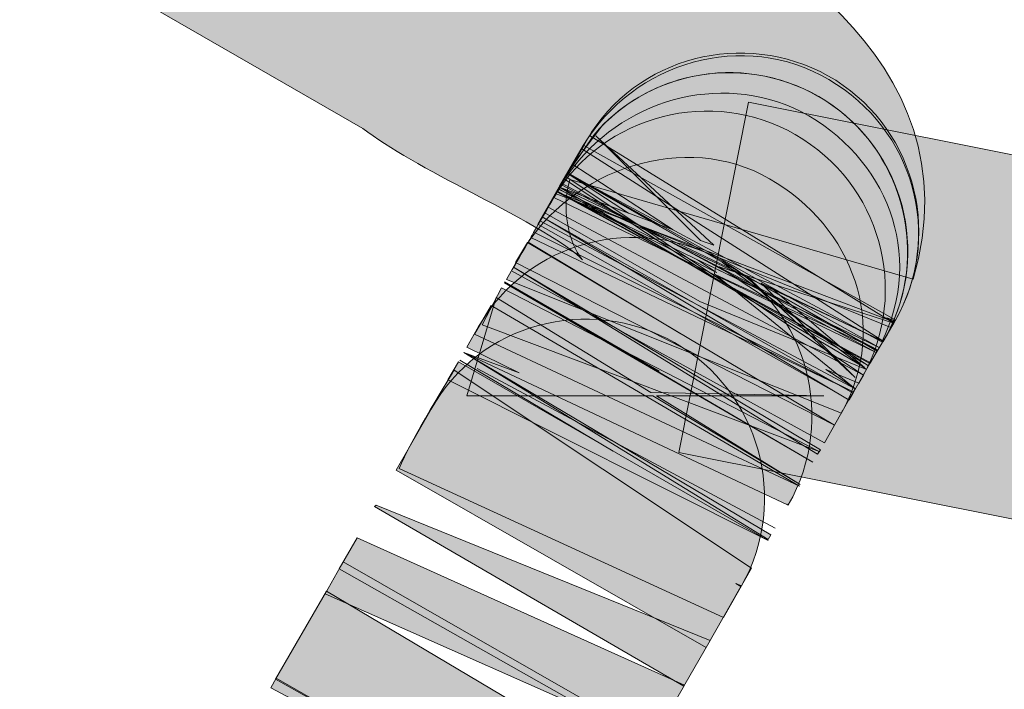
# Model space of a CAD drawing. Units: centimetres. Extents: x 239.3 to 266.7, y 180.1 to 205.7.
# Drawn here: x 250.2 to 250.2, y 193.6 to 193.6 of the extents above; entities that cross this region are included whole.
import ezdxf

# ---------------------------------------------------------------- set-up
doc = ezdxf.new("R2010")
doc.units = ezdxf.units.CM
doc.header["$MEASUREMENT"] = 0
doc.layers.add('Warstwa 1', color=7, linetype='Continuous', lineweight=0)

msp = doc.modelspace()

# ---------------------------------------------------------------- hatches: boundary and pattern name
at = {"layer": 'Warstwa 1', "true_color": 0x000000, "transparency": 33554687}
h = msp.add_hatch(color=18, dxfattribs=at)
h.dxf.hatch_style = 2
edge = h.paths.add_edge_path()
edge.add_spline(control_points=[(249.645089, 193.014448), (249.645089, 193.014448), (249.629931, 193.023474), (249.629931, 193.023474), (249.753058, 193.23049), (249.877289, 193.439039), (250.001863, 193.648139), (250.240712, 194.049045), (250.487656, 194.463576), (250.726608, 194.867358), (250.726608, 194.867358), (250.741766, 194.858367), (250.741766, 194.858367), (250.502815, 194.454567), (250.25587, 194.040019), (250.017022, 193.639113), (249.892447, 193.430013), (249.768217, 193.221481), (249.645089, 193.014448)], knot_values=[0, 0, 0, 0, 1, 1, 1, 2, 2, 2, 3, 3, 3, 4, 4, 4, 5, 5, 5, 6, 6, 6, 6], degree=3, periodic=0)
h = msp.add_hatch(color=18, dxfattribs=at)
h.dxf.hatch_style = 2
edge = h.paths.add_edge_path()
edge.add_spline(control_points=[(250.21887, 193.598151), (250.21887, 193.598151), (250.20192, 193.603077), (250.20192, 193.603077), (250.201369, 193.601217), (250.202127, 193.599563), (250.20254, 193.599098), (250.201782, 193.599959), (250.19875, 193.601544), (250.197131, 193.602388), (250.194926, 193.603542), (250.192963, 193.604627), (250.191688, 193.605592), (250.191688, 193.605592), (250.130365, 193.640904), (250.130365, 193.640904), (250.129573, 193.641214), (250.127919, 193.642231), (250.126231, 193.643316), (250.125129, 193.644022), (250.123303, 193.645193), (250.122579, 193.645348), (250.122579, 193.645348), (250.116929, 193.66173), (250.116929, 193.66173), (250.124991, 193.665175), (250.131674, 193.660782), (250.135705, 193.658181), (250.136635, 193.657596), (250.137531, 193.656993), (250.138392, 193.656597), (250.138392, 193.656597), (250.201438, 193.620251), (250.201438, 193.620251), (250.203057, 193.619131), (250.204125, 193.618632), (250.205296, 193.618029), (250.210739, 193.615169), (250.222108, 193.609244), (250.21887, 193.598151)], knot_values=[0, 0, 0, 0, 1, 1, 1, 2, 2, 2, 3, 3, 3, 4, 4, 4, 5, 5, 5, 6, 6, 6, 7, 7, 7, 8, 8, 8, 9, 9, 9, 10, 10, 10, 11, 11, 11, 12, 12, 12, 13, 13, 13, 13], degree=3, periodic=0)
h = msp.add_hatch(color=18, dxfattribs=at)
h.dxf.hatch_style = 2
edge = h.paths.add_edge_path()
edge.add_spline(control_points=[(250.181973, 193.54582), (250.175944, 193.54582), (250.169743, 193.54973), (250.166091, 193.552038), (250.164885, 193.552813), (250.163783, 193.553571), (250.162921, 193.55395), (250.162921, 193.55395), (250.102839, 193.588556), (250.102839, 193.588556), (250.10122, 193.589693), (250.100152, 193.590192), (250.099015, 193.590795), (250.093537, 193.593638), (250.082134, 193.59958), (250.085476, 193.610708), (250.085476, 193.610708), (250.102357, 193.605678), (250.102357, 193.605678), (250.102942, 193.607556), (250.102184, 193.609227), (250.101771, 193.609692), (250.102529, 193.608848), (250.105561, 193.60728), (250.10718, 193.606436), (250.10935, 193.605282), (250.111314, 193.60418), (250.112589, 193.603215), (250.112589, 193.603215), (250.170742, 193.569711), (250.170742, 193.569711), (250.171224, 193.569591), (250.173291, 193.568368), (250.175531, 193.566938), (250.177322, 193.565801), (250.180664, 193.563682), (250.181973, 193.563424), (250.181422, 193.56351), (250.179389, 193.563286), (250.177977, 193.561736), (250.177977, 193.561736), (250.191137, 193.549988), (250.191137, 193.549988), (250.188381, 193.546922), (250.185211, 193.54582), (250.181973, 193.54582)], knot_values=[0, 0, 0, 0, 1, 1, 1, 2, 2, 2, 3, 3, 3, 4, 4, 4, 5, 5, 5, 6, 6, 6, 7, 7, 7, 8, 8, 8, 9, 9, 9, 10, 10, 10, 11, 11, 11, 12, 12, 12, 13, 13, 13, 14, 14, 14, 15, 15, 15, 15], degree=3, periodic=0)
h = msp.add_hatch(color=18, dxfattribs=at)
h.dxf.hatch_style = 2
edge = h.paths.add_edge_path()
edge.add_spline(control_points=[(250.21794, 193.596032), (250.21794, 193.596032), (250.201231, 193.602371), (250.201231, 193.602371), (250.201231, 193.602371), (250.201438, 193.602733), (250.201438, 193.602733), (250.201438, 193.602733), (250.201403, 193.60275), (250.201403, 193.60275), (250.201403, 193.60275), (250.202575, 193.604748), (250.202575, 193.604748), (250.205089, 193.608899), (250.210498, 193.610484), (250.214701, 193.608004), (250.218904, 193.605558), (250.220386, 193.600304), (250.217974, 193.596084), (250.217974, 193.596084), (250.217561, 193.596239), (250.217561, 193.596239), (250.217561, 193.596239), (250.21794, 193.596032), (250.21794, 193.596032)], knot_values=[0, 0, 0, 0, 1, 1, 1, 2, 2, 2, 3, 3, 3, 4, 4, 4, 5, 5, 5, 6, 6, 6, 7, 7, 7, 8, 8, 8, 8], degree=3, periodic=0)
h = msp.add_hatch(color=18, dxfattribs=at)
h.dxf.hatch_style = 2
edge = h.paths.add_edge_path()
edge.add_spline(control_points=[(250.216734, 193.593982), (250.216734, 193.593982), (250.2013, 193.602491), (250.2013, 193.602491), (250.2013, 193.602491), (250.202988, 193.605403), (250.202988, 193.605403), (250.205606, 193.609382), (250.210981, 193.610484), (250.215046, 193.607969), (250.219077, 193.605403), (250.220351, 193.60008), (250.217905, 193.59598), (250.217905, 193.59598), (250.216734, 193.593982), (250.216734, 193.593982)], knot_values=[0, 0, 0, 0, 1, 1, 1, 2, 2, 2, 3, 3, 3, 4, 4, 4, 5, 5, 5, 5], degree=3, periodic=0)
h = msp.add_hatch(color=18, dxfattribs=at)
h.dxf.hatch_style = 2
edge = h.paths.add_edge_path()
edge.add_spline(control_points=[(250.216458, 193.593793), (250.216458, 193.593793), (250.201403, 193.602698), (250.201403, 193.602698), (250.201403, 193.602698), (250.204814, 193.601406), (250.204814, 193.601406), (250.204814, 193.601406), (250.201782, 193.603387), (250.201782, 193.603387), (250.201782, 193.603387), (250.206364, 193.600821), (250.206364, 193.600821), (250.206364, 193.600821), (250.201817, 193.603404), (250.201817, 193.603404), (250.201817, 193.603404), (250.203091, 193.605265), (250.203091, 193.605265), (250.206054, 193.608762), (250.211256, 193.60933), (250.214908, 193.606712), (250.218629, 193.604059), (250.219697, 193.599012), (250.217388, 193.595067), (250.217388, 193.595067), (250.211945, 193.597651), (250.211945, 193.597651), (250.211945, 193.597651), (250.216458, 193.593793), (250.216458, 193.593793)], knot_values=[0, 0, 0, 0, 1, 1, 1, 2, 2, 2, 3, 3, 3, 4, 4, 4, 5, 5, 5, 6, 6, 6, 7, 7, 7, 8, 8, 8, 9, 9, 9, 10, 10, 10, 10], degree=3, periodic=0)
h = msp.add_hatch(color=18, dxfattribs=at)
h.dxf.hatch_style = 2
edge = h.paths.add_edge_path()
edge.add_spline(control_points=[(250.208362, 193.600063), (250.208362, 193.600063), (250.209017, 193.599822), (250.209017, 193.599822), (250.209017, 193.599822), (250.203195, 193.60523), (250.203195, 193.60523), (250.203195, 193.60523), (250.208362, 193.600063), (250.208362, 193.600063)], knot_values=[0, 0, 0, 0, 1, 1, 1, 2, 2, 2, 3, 3, 3, 3], degree=3, periodic=0)
edge = h.paths.add_edge_path()
edge.add_spline(control_points=[(250.21601, 193.593293), (250.21601, 193.593293), (250.210671, 193.598288), (250.210671, 193.598288), (250.210671, 193.598288), (250.201403, 193.602698), (250.201403, 193.602698), (250.201403, 193.602698), (250.207019, 193.600579), (250.207019, 193.600579), (250.207019, 193.600579), (250.202058, 193.603818), (250.202058, 193.603818), (250.202058, 193.603818), (250.203539, 193.605764), (250.203539, 193.605764), (250.206674, 193.608882), (250.211635, 193.609244), (250.215184, 193.606505), (250.218663, 193.603801), (250.219628, 193.598891), (250.217388, 193.595067), (250.217388, 193.595067), (250.21136, 193.597944), (250.21136, 193.597944), (250.21136, 193.597944), (250.21601, 193.593293), (250.21601, 193.593293)], knot_values=[0, 0, 0, 0, 1, 1, 1, 2, 2, 2, 3, 3, 3, 4, 4, 4, 5, 5, 5, 6, 6, 6, 7, 7, 7, 8, 8, 8, 9, 9, 9, 9], degree=3, periodic=0)
h = msp.add_hatch(color=18, dxfattribs=at)
h.dxf.hatch_style = 2
edge = h.paths.add_edge_path()
edge.add_spline(control_points=[(250.21732, 193.59505), (250.21732, 193.59505), (250.201851, 193.603353), (250.201851, 193.603353), (250.2044, 193.60697), (250.209258, 193.608434), (250.213323, 193.606436), (250.217561, 193.604197), (250.219456, 193.599356), (250.21732, 193.59505)], knot_values=[0, 0, 0, 0, 1, 1, 1, 2, 2, 2, 3, 3, 3, 3], degree=3, periodic=0)
edge = h.paths.add_edge_path()
edge.add_spline(control_points=[(250.217182, 193.594774), (250.217182, 193.594774), (250.208224, 193.599098), (250.208224, 193.599098), (250.208224, 193.599098), (250.209155, 193.598478), (250.209155, 193.598478), (250.209155, 193.598478), (250.201265, 193.602457), (250.201265, 193.602457), (250.201334, 193.602578), (250.201403, 193.602681), (250.201472, 193.602784), (250.201472, 193.602784), (250.201472, 193.602784), (250.201472, 193.602784), (250.201575, 193.602974), (250.201713, 193.60318), (250.201851, 193.603353), (250.201851, 193.603353), (250.217182, 193.594774), (250.217182, 193.594774)], knot_values=[0, 0, 0, 0, 1, 1, 1, 2, 2, 2, 3, 3, 3, 4, 4, 4, 5, 5, 5, 6, 6, 6, 7, 7, 7, 7], degree=3, periodic=0)
h = msp.add_hatch(color=18, dxfattribs=at)
h.dxf.hatch_style = 2
edge = h.paths.add_edge_path()
edge.add_spline(control_points=[(250.214495, 193.590072), (250.214495, 193.590072), (250.199026, 193.598564), (250.199026, 193.598564), (250.199095, 193.59865), (250.199439, 193.59927), (250.199853, 193.599977), (250.199853, 193.599977), (250.207398, 193.595446), (250.207398, 193.595446), (250.207398, 193.595446), (250.199853, 193.599977), (250.199853, 193.599977), (250.199956, 193.600149), (250.20006, 193.600338), (250.200163, 193.600528), (250.200163, 193.600528), (250.200163, 193.600528), (250.200163, 193.600528), (250.200714, 193.601458), (250.201265, 193.602405), (250.201334, 193.602526), (250.204021, 193.606539), (250.20943, 193.607642), (250.213427, 193.605058), (250.217492, 193.602474), (250.218698, 193.5971), (250.216183, 193.593017), (250.216183, 193.593017), (250.214563, 193.593689), (250.214563, 193.593689), (250.214563, 193.593689), (250.21601, 193.592742), (250.21601, 193.592742), (250.21601, 193.592742), (250.214495, 193.590072), (250.214495, 193.590072)], knot_values=[0, 0, 0, 0, 1, 1, 1, 2, 2, 2, 3, 3, 3, 4, 4, 4, 5, 5, 5, 6, 6, 6, 7, 7, 7, 8, 8, 8, 9, 9, 9, 10, 10, 10, 11, 11, 11, 12, 12, 12, 12], degree=3, periodic=0)
h = msp.add_hatch(color=18, dxfattribs=at)
h.dxf.hatch_style = 2
h.paths.add_polyline_path([(250.652814, 193.500741), (250.207294, 193.58959), (250.210739, 193.606884), (250.656259, 193.518035)])
h = msp.add_hatch(color=18, dxfattribs=at)
h.dxf.hatch_style = 2
edge = h.paths.add_edge_path()
edge.add_spline(control_points=[(250.215321, 193.591536), (250.215321, 193.591536), (250.198785, 193.598133), (250.198785, 193.598133), (250.198785, 193.598133), (250.199543, 193.599477), (250.199543, 193.599477), (250.201989, 193.603646), (250.207639, 193.605489), (250.211773, 193.603112), (250.215942, 193.600717), (250.217664, 193.595842), (250.21539, 193.591657), (250.21539, 193.591657), (250.21539, 193.591657), (250.21539, 193.591657), (250.215356, 193.591622), (250.215356, 193.591571), (250.215321, 193.591536)], knot_values=[0, 0, 0, 0, 1, 1, 1, 2, 2, 2, 3, 3, 3, 4, 4, 4, 5, 5, 5, 6, 6, 6, 6], degree=3, periodic=0)
h = msp.add_hatch(color=18, dxfattribs=at)
h.dxf.hatch_style = 2
h.paths.add_polyline_path([(250.216665, 193.593861), (250.201369, 193.602612), (250.209017, 193.598237), (250.201644, 193.603094), (250.202885, 193.605248), (250.217905, 193.59598), (250.209292, 193.598754)])
h = msp.add_hatch(color=18, dxfattribs=at)
h.dxf.hatch_style = 2
h.paths.add_polyline_path([(250.216665, 193.593861), (250.201369, 193.602612), (250.209017, 193.598237), (250.201644, 193.603094), (250.202885, 193.605248), (250.217905, 193.59598), (250.209292, 193.598754)])
h = msp.add_hatch(color=18, dxfattribs=at)
h.dxf.hatch_style = 2
h.paths.add_polyline_path([(250.217767, 193.595756), (250.201265, 193.602457), (250.202609, 193.604748), (250.217974, 193.596135)])
h = msp.add_hatch(color=18, dxfattribs=at)
h.dxf.hatch_style = 2
h.paths.add_polyline_path([(250.217388, 193.595085), (250.201334, 193.602595), (250.202506, 193.604593)])
h = msp.add_hatch(color=18, dxfattribs=at)
h.dxf.hatch_style = 2
h.paths.add_polyline_path([(250.2157, 193.592191), (250.200335, 193.600872), (250.201782, 193.603404), (250.217078, 193.594585)])
h = msp.add_hatch(color=18, dxfattribs=at)
h.dxf.hatch_style = 2
h.paths.add_polyline_path([(250.216562, 193.593689), (250.208328, 193.597048), (250.20068, 193.601423), (250.201782, 193.60337), (250.217078, 193.594619), (250.20943, 193.598995)])
h = msp.add_hatch(color=18, dxfattribs=at)
h.dxf.hatch_style = 2
h.paths.add_polyline_path([(250.216389, 193.593431), (250.200852, 193.601699), (250.201713, 193.603215)])
h = msp.add_hatch(color=18, dxfattribs=at)
h.dxf.hatch_style = 2
h.paths.add_polyline_path([(250.21601, 193.592725), (250.200439, 193.601027), (250.201472, 193.602819), (250.217113, 193.594654), (250.209086, 193.598375)])
h = msp.add_hatch(color=18, dxfattribs=at)
h.dxf.hatch_style = 2
h.paths.add_polyline_path([(250.217044, 193.594533), (250.201128, 193.602181), (250.201507, 193.602888)])
h = msp.add_hatch(color=18, dxfattribs=at)
h.dxf.hatch_style = 2
h.paths.add_polyline_path([(250.216768, 193.594017), (250.201265, 193.602457), (250.217182, 193.594774)])
h = msp.add_hatch(color=18, dxfattribs=at)
h.dxf.hatch_style = 2
edge = h.paths.add_edge_path()
edge.add_spline(control_points=[(250.212703, 193.586989), (250.212703, 193.586989), (250.196683, 193.594533), (250.196683, 193.594533), (250.196683, 193.594533), (250.199405, 193.593517), (250.199405, 193.593517), (250.199405, 193.593517), (250.196821, 193.594792), (250.196821, 193.594792), (250.196821, 193.594792), (250.197407, 193.595808), (250.197407, 193.595808), (250.199853, 193.600045), (250.205227, 193.601441), (250.209465, 193.599046), (250.213668, 193.596618), (250.215115, 193.591226), (250.212703, 193.587006), (250.212703, 193.587006), (250.212634, 193.58704), (250.212634, 193.58704), (250.212634, 193.58704), (250.212703, 193.586989), (250.212703, 193.586989)], knot_values=[0, 0, 0, 0, 1, 1, 1, 2, 2, 2, 3, 3, 3, 4, 4, 4, 5, 5, 5, 6, 6, 6, 7, 7, 7, 8, 8, 8, 8], degree=3, periodic=0)
h = msp.add_hatch(color=18, dxfattribs=at)
h.dxf.hatch_style = 2
h.paths.add_polyline_path([(250.2157, 193.592173), (250.200542, 193.601234), (250.215907, 193.592518)])
h = msp.add_hatch(color=18, dxfattribs=at)
h.dxf.hatch_style = 2
h.paths.add_polyline_path([(250.215907, 193.592587), (250.199991, 193.6002), (250.200129, 193.600476)])
h = msp.add_hatch(color=18, dxfattribs=at)
h.dxf.hatch_style = 2
h.paths.add_polyline_path([(250.214977, 193.590933), (250.199233, 193.598977), (250.199818, 193.599959)])
h = msp.add_hatch(color=18, dxfattribs=at)
h.dxf.hatch_style = 2
h.paths.add_polyline_path([(250.21415, 193.589503), (250.199129, 193.598736), (250.214288, 193.589727)])
h = msp.add_hatch(color=18, dxfattribs=at)
h.dxf.hatch_style = 2
h.paths.add_polyline_path([(250.213909, 193.589107), (250.198682, 193.597961), (250.20633, 193.593603), (250.198682, 193.598013)])
h = msp.add_hatch(color=18, dxfattribs=at)
h.dxf.hatch_style = 2
edge = h.paths.add_edge_path()
edge.add_spline(control_points=[(250.208638, 193.579961), (250.208638, 193.579961), (250.193342, 193.588711), (250.193342, 193.588711), (250.193342, 193.588711), (250.195064, 193.591726), (250.195064, 193.591726), (250.197441, 193.595963), (250.202816, 193.597427), (250.207088, 193.595016), (250.211291, 193.592604), (250.212772, 193.587247), (250.210395, 193.583009), (250.210395, 193.583009), (250.210119, 193.583113), (250.210119, 193.583113), (250.210119, 193.583113), (250.21036, 193.582975), (250.21036, 193.582975), (250.21036, 193.582975), (250.208638, 193.579961), (250.208638, 193.579961)], knot_values=[0, 0, 0, 0, 1, 1, 1, 2, 2, 2, 3, 3, 3, 4, 4, 4, 5, 5, 5, 6, 6, 6, 7, 7, 7, 7], degree=3, periodic=0)
h = msp.add_hatch(color=18, dxfattribs=at)
h.dxf.hatch_style = 2
h.paths.add_polyline_path([(250.214219, 193.589641), (250.197579, 193.595894), (250.198544, 193.59772)])
h = msp.add_hatch(color=18, dxfattribs=at)
h.dxf.hatch_style = 2
h.paths.add_polyline_path([(250.213289, 193.588005), (250.20602, 193.59238), (250.196821, 193.59238), (250.198268, 193.597238), (250.205916, 193.592552), (250.21446, 193.59238), (250.206192, 193.59238)])
h = msp.add_hatch(color=18, dxfattribs=at)
h.dxf.hatch_style = 2
h.paths.add_polyline_path([(250.213254, 193.587919), (250.1972, 193.595429), (250.198027, 193.596842)])
h = msp.add_hatch(color=18, dxfattribs=at)
h.dxf.hatch_style = 2
h.paths.add_polyline_path([(250.211704, 193.5853), (250.196683, 193.594533), (250.211842, 193.585524)])
h = msp.add_hatch(color=18, dxfattribs=at)
h.dxf.hatch_style = 2
h.paths.add_polyline_path([(250.211704, 193.585249), (250.195891, 193.593172), (250.196408, 193.594068)])
h = msp.add_hatch(color=18, dxfattribs=at)
h.dxf.hatch_style = 2
edge = h.paths.add_edge_path()
edge.add_spline(control_points=[(250.204056, 193.589658), (250.204056, 193.589658), (250.196477, 193.594154), (250.196477, 193.594154), (250.196477, 193.594154), (250.204056, 193.589658), (250.204056, 193.589658)], knot_values=[0, 0, 0, 0, 1, 1, 1, 2, 2, 2, 2], degree=3, periodic=0)
edge = h.paths.add_edge_path()
edge.add_spline(control_points=[(250.212049, 193.585852), (250.212049, 193.585852), (250.197338, 193.593741), (250.197338, 193.593741), (250.197338, 193.593741), (250.212049, 193.585852), (250.212049, 193.585852)], knot_values=[0, 0, 0, 0, 1, 1, 1, 2, 2, 2, 2], degree=3, periodic=0)
h = msp.add_hatch(color=18, dxfattribs=at)
h.dxf.hatch_style = 2
edge = h.paths.add_edge_path()
edge.add_spline(control_points=[(250.209499, 193.581442), (250.209499, 193.581442), (250.193479, 193.588797), (250.193479, 193.588797), (250.193996, 193.590072), (250.196167, 193.59362), (250.196201, 193.593655), (250.196201, 193.593655), (250.210877, 193.583871), (250.210877, 193.583871), (250.210877, 193.583871), (250.209499, 193.581442), (250.209499, 193.581442)], knot_values=[0, 0, 0, 0, 1, 1, 1, 2, 2, 2, 3, 3, 3, 4, 4, 4, 4], degree=3, periodic=0)
h = msp.add_hatch(color=18, dxfattribs=at)
h.dxf.hatch_style = 2
h.paths.add_polyline_path([(250.207535, 193.578049), (250.192274, 193.58692), (250.192343, 193.586989), (250.208845, 193.580305)])
h = msp.add_hatch(color=18, dxfattribs=at)
h.dxf.hatch_style = 2
h.paths.add_polyline_path([(250.205882, 193.575155), (250.190517, 193.583836), (250.191412, 193.585369), (250.20757, 193.5781)])
h = msp.add_hatch(color=18, dxfattribs=at)
h.dxf.hatch_style = 2
h.paths.add_polyline_path([(250.20602, 193.57543), (250.189828, 193.582613), (250.190723, 193.584181)])
h = msp.add_hatch(color=18, dxfattribs=at)
h.dxf.hatch_style = 2
h.paths.add_polyline_path([(250.202747, 193.569746), (250.187382, 193.578393), (250.189897, 193.582734), (250.205055, 193.573742)])
h = msp.add_hatch(color=18, dxfattribs=at)
h.dxf.hatch_style = 2
h.paths.add_polyline_path([(250.202712, 193.569694), (250.187141, 193.577962), (250.187416, 193.578445)])

# ---------------------------------------------------------------- linework, layer by layer
at = {"layer": 'Warstwa 1'}
for points in [[(250.652814, 193.500741), (250.207294, 193.58959), (250.210739, 193.606884), (250.656259, 193.518035)], [(250.216665, 193.593861), (250.201369, 193.602612), (250.209017, 193.598237), (250.201644, 193.603094), (250.202885, 193.605248), (250.217905, 193.59598), (250.209292, 193.598754)], [(250.216665, 193.593861), (250.201369, 193.602612), (250.209017, 193.598237), (250.201644, 193.603094), (250.202885, 193.605248), (250.217905, 193.59598), (250.209292, 193.598754)], [(250.217767, 193.595756), (250.201265, 193.602457), (250.202609, 193.604748), (250.217974, 193.596135)], [(250.217388, 193.595085), (250.201334, 193.602595), (250.202506, 193.604593)], [(250.2157, 193.592191), (250.200335, 193.600872), (250.201782, 193.603404), (250.217078, 193.594585)], [(250.216562, 193.593689), (250.208328, 193.597048), (250.20068, 193.601423), (250.201782, 193.60337), (250.217078, 193.594619), (250.20943, 193.598995)], [(250.216389, 193.593431), (250.200852, 193.601699), (250.201713, 193.603215)], [(250.21601, 193.592725), (250.200439, 193.601027), (250.201472, 193.602819), (250.217113, 193.594654), (250.209086, 193.598375)], [(250.217044, 193.594533), (250.201128, 193.602181), (250.201507, 193.602888)], [(250.216768, 193.594017), (250.201265, 193.602457), (250.217182, 193.594774)], [(250.2157, 193.592173), (250.200542, 193.601234), (250.215907, 193.592518)], [(250.215907, 193.592587), (250.199991, 193.6002), (250.200129, 193.600476)], [(250.214977, 193.590933), (250.199233, 193.598977), (250.199818, 193.599959)], [(250.21415, 193.589503), (250.199129, 193.598736), (250.214288, 193.589727)], [(250.213909, 193.589107), (250.198682, 193.597961), (250.20633, 193.593603), (250.198682, 193.598013)], [(250.214219, 193.589641), (250.197579, 193.595894), (250.198544, 193.59772)], [(250.213289, 193.588005), (250.20602, 193.59238), (250.196821, 193.59238), (250.198268, 193.597238), (250.205916, 193.592552), (250.21446, 193.59238), (250.206192, 193.59238)], [(250.213254, 193.587919), (250.1972, 193.595429), (250.198027, 193.596842)], [(250.211704, 193.5853), (250.196683, 193.594533), (250.211842, 193.585524)], [(250.211704, 193.585249), (250.195891, 193.593172), (250.196408, 193.594068)], [(250.207535, 193.578049), (250.192274, 193.58692), (250.192343, 193.586989), (250.208845, 193.580305)], [(250.205882, 193.575155), (250.190517, 193.583836), (250.191412, 193.585369), (250.20757, 193.5781)], [(250.20602, 193.57543), (250.189828, 193.582613), (250.190723, 193.584181)], [(250.202747, 193.569746), (250.187382, 193.578393), (250.189897, 193.582734), (250.205055, 193.573742)], [(250.202712, 193.569694), (250.187141, 193.577962), (250.187416, 193.578445)]]:
    msp.add_lwpolyline(points, close=True, dxfattribs=at)
for points, knots in [([(249.645089, 193.014448), (249.645089, 193.014448), (249.629931, 193.023474), (249.629931, 193.023474), (249.753058, 193.23049), (249.877289, 193.439039), (250.001863, 193.648139), (250.240712, 194.049045), (250.487656, 194.463576), (250.726608, 194.867358), (250.726608, 194.867358), (250.741766, 194.858367), (250.741766, 194.858367), (250.502815, 194.454567), (250.25587, 194.040019), (250.017022, 193.639113), (249.892447, 193.430013), (249.768217, 193.221481), (249.645089, 193.014448)], [0, 0, 0, 0, 1, 1, 1, 2, 2, 2, 3, 3, 3, 4, 4, 4, 5, 5, 5, 6, 6, 6, 6]), ([(250.21887, 193.598151), (250.21887, 193.598151), (250.20192, 193.603077), (250.20192, 193.603077), (250.201369, 193.601217), (250.202127, 193.599563), (250.20254, 193.599098), (250.201782, 193.599959), (250.19875, 193.601544), (250.197131, 193.602388), (250.194926, 193.603542), (250.192963, 193.604627), (250.191688, 193.605592), (250.191688, 193.605592), (250.130365, 193.640904), (250.130365, 193.640904), (250.129573, 193.641214), (250.127919, 193.642231), (250.126231, 193.643316), (250.125129, 193.644022), (250.123303, 193.645193), (250.122579, 193.645348), (250.122579, 193.645348), (250.116929, 193.66173), (250.116929, 193.66173), (250.124991, 193.665175), (250.131674, 193.660782), (250.135705, 193.658181), (250.136635, 193.657596), (250.137531, 193.656993), (250.138392, 193.656597), (250.138392, 193.656597), (250.201438, 193.620251), (250.201438, 193.620251), (250.203057, 193.619131), (250.204125, 193.618632), (250.205296, 193.618029), (250.210739, 193.615169), (250.222108, 193.609244), (250.21887, 193.598151)], [0, 0, 0, 0, 1, 1, 1, 2, 2, 2, 3, 3, 3, 4, 4, 4, 5, 5, 5, 6, 6, 6, 7, 7, 7, 8, 8, 8, 9, 9, 9, 10, 10, 10, 11, 11, 11, 12, 12, 12, 13, 13, 13, 13]), ([(250.181973, 193.54582), (250.175944, 193.54582), (250.169743, 193.54973), (250.166091, 193.552038), (250.164885, 193.552813), (250.163783, 193.553571), (250.162921, 193.55395), (250.162921, 193.55395), (250.102839, 193.588556), (250.102839, 193.588556), (250.10122, 193.589693), (250.100152, 193.590192), (250.099015, 193.590795), (250.093537, 193.593638), (250.082134, 193.59958), (250.085476, 193.610708), (250.085476, 193.610708), (250.102357, 193.605678), (250.102357, 193.605678), (250.102942, 193.607556), (250.102184, 193.609227), (250.101771, 193.609692), (250.102529, 193.608848), (250.105561, 193.60728), (250.10718, 193.606436), (250.10935, 193.605282), (250.111314, 193.60418), (250.112589, 193.603215), (250.112589, 193.603215), (250.170742, 193.569711), (250.170742, 193.569711), (250.171224, 193.569591), (250.173291, 193.568368), (250.175531, 193.566938), (250.177322, 193.565801), (250.180664, 193.563682), (250.181973, 193.563424), (250.181422, 193.56351), (250.179389, 193.563286), (250.177977, 193.561736), (250.177977, 193.561736), (250.191137, 193.549988), (250.191137, 193.549988), (250.188381, 193.546922), (250.185211, 193.54582), (250.181973, 193.54582)], [0, 0, 0, 0, 1, 1, 1, 2, 2, 2, 3, 3, 3, 4, 4, 4, 5, 5, 5, 6, 6, 6, 7, 7, 7, 8, 8, 8, 9, 9, 9, 10, 10, 10, 11, 11, 11, 12, 12, 12, 13, 13, 13, 14, 14, 14, 15, 15, 15, 15]), ([(250.21794, 193.596032), (250.21794, 193.596032), (250.201231, 193.602371), (250.201231, 193.602371), (250.201231, 193.602371), (250.201438, 193.602733), (250.201438, 193.602733), (250.201438, 193.602733), (250.201403, 193.60275), (250.201403, 193.60275), (250.201403, 193.60275), (250.202575, 193.604748), (250.202575, 193.604748), (250.205089, 193.608899), (250.210498, 193.610484), (250.214701, 193.608004), (250.218904, 193.605558), (250.220386, 193.600304), (250.217974, 193.596084), (250.217974, 193.596084), (250.217561, 193.596239), (250.217561, 193.596239), (250.217561, 193.596239), (250.21794, 193.596032), (250.21794, 193.596032)], [0, 0, 0, 0, 1, 1, 1, 2, 2, 2, 3, 3, 3, 4, 4, 4, 5, 5, 5, 6, 6, 6, 7, 7, 7, 8, 8, 8, 8]), ([(250.216734, 193.593982), (250.216734, 193.593982), (250.2013, 193.602491), (250.2013, 193.602491), (250.2013, 193.602491), (250.202988, 193.605403), (250.202988, 193.605403), (250.205606, 193.609382), (250.210981, 193.610484), (250.215046, 193.607969), (250.219077, 193.605403), (250.220351, 193.60008), (250.217905, 193.59598), (250.217905, 193.59598), (250.216734, 193.593982), (250.216734, 193.593982)], [0, 0, 0, 0, 1, 1, 1, 2, 2, 2, 3, 3, 3, 4, 4, 4, 5, 5, 5, 5]), ([(250.216458, 193.593793), (250.216458, 193.593793), (250.201403, 193.602698), (250.201403, 193.602698), (250.201403, 193.602698), (250.204814, 193.601406), (250.204814, 193.601406), (250.204814, 193.601406), (250.201782, 193.603387), (250.201782, 193.603387), (250.201782, 193.603387), (250.206364, 193.600821), (250.206364, 193.600821), (250.206364, 193.600821), (250.201817, 193.603404), (250.201817, 193.603404), (250.201817, 193.603404), (250.203091, 193.605265), (250.203091, 193.605265), (250.206054, 193.608762), (250.211256, 193.60933), (250.214908, 193.606712), (250.218629, 193.604059), (250.219697, 193.599012), (250.217388, 193.595067), (250.217388, 193.595067), (250.211945, 193.597651), (250.211945, 193.597651), (250.211945, 193.597651), (250.216458, 193.593793), (250.216458, 193.593793)], [0, 0, 0, 0, 1, 1, 1, 2, 2, 2, 3, 3, 3, 4, 4, 4, 5, 5, 5, 6, 6, 6, 7, 7, 7, 8, 8, 8, 9, 9, 9, 10, 10, 10, 10]), ([(250.21601, 193.593293), (250.21601, 193.593293), (250.210671, 193.598288), (250.210671, 193.598288), (250.210671, 193.598288), (250.201403, 193.602698), (250.201403, 193.602698), (250.201403, 193.602698), (250.207019, 193.600579), (250.207019, 193.600579), (250.207019, 193.600579), (250.202058, 193.603818), (250.202058, 193.603818), (250.202058, 193.603818), (250.203539, 193.605764), (250.203539, 193.605764), (250.206674, 193.608882), (250.211635, 193.609244), (250.215184, 193.606505), (250.218663, 193.603801), (250.219628, 193.598891), (250.217388, 193.595067), (250.217388, 193.595067), (250.21136, 193.597944), (250.21136, 193.597944), (250.21136, 193.597944), (250.21601, 193.593293), (250.21601, 193.593293)], [0, 0, 0, 0, 1, 1, 1, 2, 2, 2, 3, 3, 3, 4, 4, 4, 5, 5, 5, 6, 6, 6, 7, 7, 7, 8, 8, 8, 9, 9, 9, 9]), ([(250.21732, 193.59505), (250.21732, 193.59505), (250.201851, 193.603353), (250.201851, 193.603353), (250.2044, 193.60697), (250.209258, 193.608434), (250.213323, 193.606436), (250.217561, 193.604197), (250.219456, 193.599356), (250.21732, 193.59505)], [0, 0, 0, 0, 1, 1, 1, 2, 2, 2, 3, 3, 3, 3]), ([(250.214495, 193.590072), (250.214495, 193.590072), (250.199026, 193.598564), (250.199026, 193.598564), (250.199095, 193.59865), (250.199439, 193.59927), (250.199853, 193.599977), (250.199853, 193.599977), (250.207398, 193.595446), (250.207398, 193.595446), (250.207398, 193.595446), (250.199853, 193.599977), (250.199853, 193.599977), (250.199956, 193.600149), (250.20006, 193.600338), (250.200163, 193.600528), (250.200163, 193.600528), (250.200163, 193.600528), (250.200163, 193.600528), (250.200714, 193.601458), (250.201265, 193.602405), (250.201334, 193.602526), (250.204021, 193.606539), (250.20943, 193.607642), (250.213427, 193.605058), (250.217492, 193.602474), (250.218698, 193.5971), (250.216183, 193.593017), (250.216183, 193.593017), (250.214563, 193.593689), (250.214563, 193.593689), (250.214563, 193.593689), (250.21601, 193.592742), (250.21601, 193.592742), (250.21601, 193.592742), (250.214495, 193.590072), (250.214495, 193.590072)], [0, 0, 0, 0, 1, 1, 1, 2, 2, 2, 3, 3, 3, 4, 4, 4, 5, 5, 5, 6, 6, 6, 7, 7, 7, 8, 8, 8, 9, 9, 9, 10, 10, 10, 11, 11, 11, 12, 12, 12, 12]), ([(250.215321, 193.591536), (250.215321, 193.591536), (250.198785, 193.598133), (250.198785, 193.598133), (250.198785, 193.598133), (250.199543, 193.599477), (250.199543, 193.599477), (250.201989, 193.603646), (250.207639, 193.605489), (250.211773, 193.603112), (250.215942, 193.600717), (250.217664, 193.595842), (250.21539, 193.591657), (250.21539, 193.591657), (250.21539, 193.591657), (250.21539, 193.591657), (250.215356, 193.591622), (250.215356, 193.591571), (250.215321, 193.591536)], [0, 0, 0, 0, 1, 1, 1, 2, 2, 2, 3, 3, 3, 4, 4, 4, 5, 5, 5, 6, 6, 6, 6]), ([(250.208362, 193.600063), (250.208362, 193.600063), (250.209017, 193.599822), (250.209017, 193.599822), (250.209017, 193.599822), (250.203195, 193.60523), (250.203195, 193.60523), (250.203195, 193.60523), (250.208362, 193.600063), (250.208362, 193.600063)], [0, 0, 0, 0, 1, 1, 1, 2, 2, 2, 3, 3, 3, 3]), ([(250.217182, 193.594774), (250.217182, 193.594774), (250.208224, 193.599098), (250.208224, 193.599098), (250.208224, 193.599098), (250.209155, 193.598478), (250.209155, 193.598478), (250.209155, 193.598478), (250.201265, 193.602457), (250.201265, 193.602457), (250.201334, 193.602578), (250.201403, 193.602681), (250.201472, 193.602784), (250.201472, 193.602784), (250.201472, 193.602784), (250.201472, 193.602784), (250.201575, 193.602974), (250.201713, 193.60318), (250.201851, 193.603353), (250.201851, 193.603353), (250.217182, 193.594774), (250.217182, 193.594774)], [0, 0, 0, 0, 1, 1, 1, 2, 2, 2, 3, 3, 3, 4, 4, 4, 5, 5, 5, 6, 6, 6, 7, 7, 7, 7]), ([(250.212703, 193.586989), (250.212703, 193.586989), (250.196683, 193.594533), (250.196683, 193.594533), (250.196683, 193.594533), (250.199405, 193.593517), (250.199405, 193.593517), (250.199405, 193.593517), (250.196821, 193.594792), (250.196821, 193.594792), (250.196821, 193.594792), (250.197407, 193.595808), (250.197407, 193.595808), (250.199853, 193.600045), (250.205227, 193.601441), (250.209465, 193.599046), (250.213668, 193.596618), (250.215115, 193.591226), (250.212703, 193.587006), (250.212703, 193.587006), (250.212634, 193.58704), (250.212634, 193.58704), (250.212634, 193.58704), (250.212703, 193.586989), (250.212703, 193.586989)], [0, 0, 0, 0, 1, 1, 1, 2, 2, 2, 3, 3, 3, 4, 4, 4, 5, 5, 5, 6, 6, 6, 7, 7, 7, 8, 8, 8, 8]), ([(250.209006, 193.598238), (250.209006, 193.598238), (250.209006, 193.598238), (250.209006, 193.598238), (250.209006, 193.598238), (250.209006, 193.598238), (250.209006, 193.598238), (250.209006, 193.598238), (250.209006, 193.598238), (250.209006, 193.598238), (250.209006, 193.598238), (250.209006, 193.598238), (250.209006, 193.598238), (250.209006, 193.598238), (250.209006, 193.598238), (250.209006, 193.598238), (250.209006, 193.598238), (250.209006, 193.598238), (250.209006, 193.598238)], [0, 0, 0, 0, 1, 1, 1, 2, 2, 2, 3, 3, 3, 4, 4, 4, 5, 5, 5, 6, 6, 6, 6]), ([(250.209006, 193.598238), (250.209006, 193.598238), (250.209006, 193.598238), (250.209006, 193.598238), (250.209006, 193.598238), (250.209006, 193.598238), (250.209006, 193.598238), (250.209006, 193.598238), (250.209006, 193.598238), (250.209006, 193.598238), (250.209006, 193.598238), (250.209006, 193.598238), (250.209006, 193.598238)], [0, 0, 0, 0, 1, 1, 1, 2, 2, 2, 3, 3, 3, 4, 4, 4, 4]), ([(250.208638, 193.579961), (250.208638, 193.579961), (250.193342, 193.588711), (250.193342, 193.588711), (250.193342, 193.588711), (250.195064, 193.591726), (250.195064, 193.591726), (250.197441, 193.595963), (250.202816, 193.597427), (250.207088, 193.595016), (250.211291, 193.592604), (250.212772, 193.587247), (250.210395, 193.583009), (250.210395, 193.583009), (250.210119, 193.583113), (250.210119, 193.583113), (250.210119, 193.583113), (250.21036, 193.582975), (250.21036, 193.582975), (250.21036, 193.582975), (250.208638, 193.579961), (250.208638, 193.579961)], [0, 0, 0, 0, 1, 1, 1, 2, 2, 2, 3, 3, 3, 4, 4, 4, 5, 5, 5, 6, 6, 6, 7, 7, 7, 7]), ([(250.204056, 193.589658), (250.204056, 193.589658), (250.196477, 193.594154), (250.196477, 193.594154), (250.196477, 193.594154), (250.204056, 193.589658), (250.204056, 193.589658)], [0, 0, 0, 0, 1, 1, 1, 2, 2, 2, 2]), ([(250.209499, 193.581442), (250.209499, 193.581442), (250.193479, 193.588797), (250.193479, 193.588797), (250.193996, 193.590072), (250.196167, 193.59362), (250.196201, 193.593655), (250.196201, 193.593655), (250.210877, 193.583871), (250.210877, 193.583871), (250.210877, 193.583871), (250.209499, 193.581442), (250.209499, 193.581442)], [0, 0, 0, 0, 1, 1, 1, 2, 2, 2, 3, 3, 3, 4, 4, 4, 4]), ([(250.212049, 193.585852), (250.212049, 193.585852), (250.197338, 193.593741), (250.197338, 193.593741), (250.197338, 193.593741), (250.212049, 193.585852), (250.212049, 193.585852)], [0, 0, 0, 0, 1, 1, 1, 2, 2, 2, 2])]:
    msp.add_open_spline(points, degree=3, knots=knots, dxfattribs=at)

doc.saveas('drawing.dxf')
